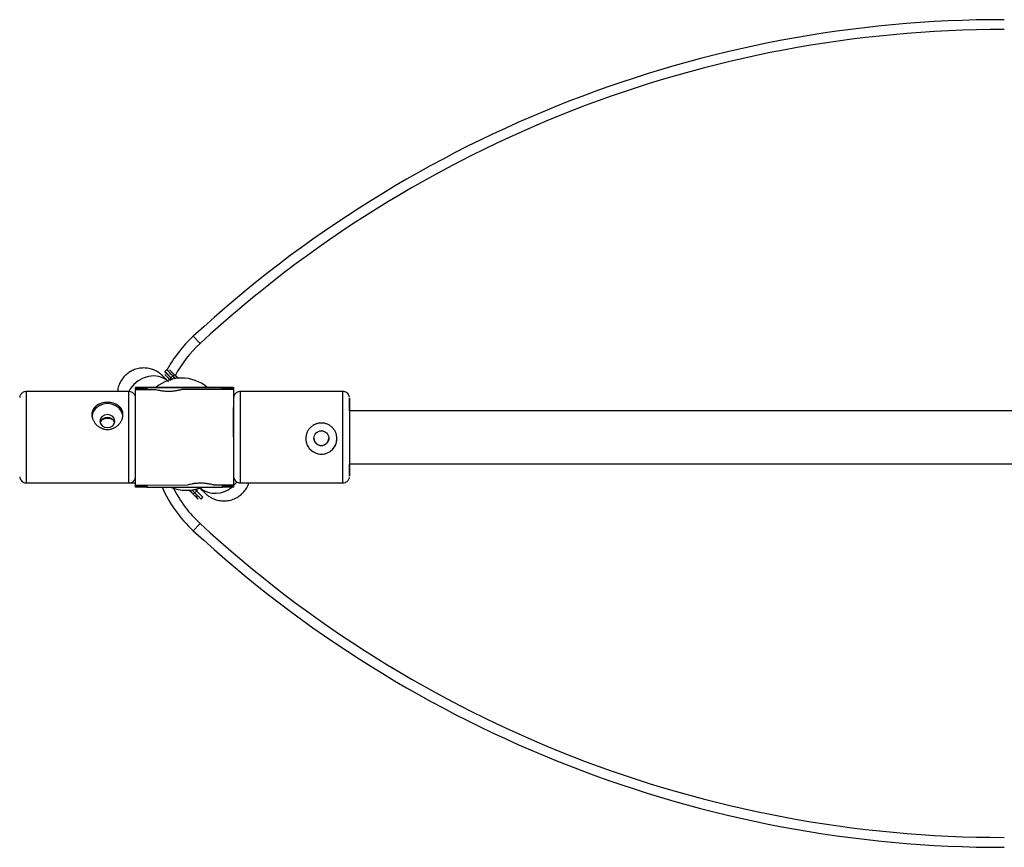
# Model space of a CAD drawing. Units: millimetres. Extents: x -1520 to 4580, y -1626 to 1623.
# Drawn here: x 1710 to 2008, y -125 to 125 of the extents above; entities that cross this region are included whole.
import ezdxf

# ---------------------------------------------------------------- set-up
doc = ezdxf.new("R2010")
doc.units = ezdxf.units.MM

msp = doc.modelspace()

# ---------------------------------------------------------------- linework, layer by layer
at = {"color": 7, "linetype": 'Continuous', "lineweight": 25}
for p, q in [((1762.73, 29.26), (1764.77, 27.06)), ((1754.67, 19.15), (1754.11, 18.58)), ((1756.55, 17.29), (1755.99, 16.72)), ((1758.12, 16.57), (1757.34, 17.35)), ((1743.31, 12.56), (1712.31, 12.56)), ((1739.87, 12.56), (1717.04, 12.56)), ((1745.29, 13.27), (1745.3, 13.77)), ((1748.69, 13.27), (1745.29, 13.27)), ((1745.29, 13.27), (1745.29, 13.12)), ((1774.9, 13.81), (1745.3, 13.78)), ((1745.3, 13.78), (1745.3, 13.77)), ((1745.3, 13.77), (1748.7, 13.77)), ((1748.7, 13.12), (1745.29, 13.12)), ((1748.7, 13.77), (1748.69, 13.27)), ((1748.69, 13.27), (1748.7, 13.12)), ((1748.7, 13.78), (1771.5, 13.8)), ((1748.7, 13.77), (1748.7, 13.78)), ((1748.7, 13.78), (1748.7, 13.12)), ((1751.45, 13.12), (1748.7, 13.12)), ((1771.5, 13.14), (1759.19, 13.13)), ((1771.49, 13.29), (1771.5, 13.79)), ((1771.49, 13.29), (1771.5, 13.14)), ((1774.89, 13.29), (1771.49, 13.29)), ((1771.5, 13.79), (1774.9, 13.8)), ((1771.5, 13.8), (1771.5, 13.79)), ((1774.89, 13.14), (1771.5, 13.14)), ((1774.9, 13.8), (1774.89, 13.29)), ((1774.89, 13.29), (1774.89, 13.14)), ((1774.9, 13.8), (1774.9, 13.81)), ((1774.9, 13.81), (1774.9, 6.76)), ((1807.91, 12.56), (1776.91, 12.56)), ((1774.91, 6.76), (1774.9, 6.76)), ((2347.1, 6.76), (1809.91, 6.76)), ((1745.31, -9.24), (1745.31, -9.24)), ((1809.91, -9.24), (2347.1, -9.24)), ((1774.92, -13.28), (1774.92, -16.29)), ((1712.31, -15.04), (1743.31, -15.04)), ((1743.45, -15.04), (1745.32, -15.04)), ((1745.32, -15.68), (1761.07, -15.67)), ((1745.32, -15.68), (1745.32, -15.83)), ((1745.32, -15.83), (1748.72, -15.83)), ((1745.32, -16.33), (1745.32, -15.83)), ((1748.72, -16.33), (1745.32, -16.33)), ((1748.72, -15.68), (1748.72, -15.83)), ((1748.72, -15.68), (1748.72, -16.32)), ((1748.72, -15.83), (1748.72, -16.33)), ((1748.72, -16.32), (1771.52, -16.3)), ((1748.72, -16.33), (1748.72, -16.32)), ((1763.78, -17.48), (1763.21, -18.05)), ((1768.82, -15.66), (1771.52, -15.66)), ((1771.52, -15.66), (1774.92, -15.66)), ((1771.52, -15.66), (1771.52, -15.81)), ((1771.52, -15.81), (1774.92, -15.81)), ((1771.52, -16.31), (1771.52, -15.81)), ((1774.92, -16.3), (1771.52, -16.31)), ((1774.92, -15.66), (1774.92, -15.81)), ((1774.92, -15.81), (1774.92, -16.3)), ((1774.92, -16.3), (1774.92, -16.29)), ((1776.91, -15.04), (1807.91, -15.04)), ((1765.1, -19.95), (1765.66, -19.38)), ((1762.73, -29.49), (1764.77, -27.29))]:
    msp.add_line(p, q, dxfattribs=at)
at = {"color": 8, "linetype": 'Continuous', "lineweight": 25}
for p, q in [((1717.04, 12.56), (1717.04, 12.56)), ((1807.91, 12.55), (1807.91, 12.56)), ((1809.91, 10.56), (1809.91, 10.55)), ((1761.56, -17.25), (1762.43, -18.11)), ((1762.54, -18.24), (1762.56, -18.27))]:
    msp.add_line(p, q, dxfattribs=at)
at = {"color": 8, "linetype": 'Continuous', "lineweight": 25, "flags": 128}
for points in [[(1754.99, 15.79), (1753.78, 16.61), (1752.36, 17.12), (1750.82, 17.29), (1749.22, 17.12), (1747.63, 16.6), (1746.14, 15.77), (1744.82, 14.67)], [(1756.47, 16.25), (1756.43, 16.28), (1756.2, 16.51), (1755.99, 16.72)], [(1757.42, 16.43), (1757.22, 16.62), (1756.99, 16.85), (1756.77, 17.07), (1756.55, 17.29)], [(1712.31, 12.56), (1712.31, 12.44), (1712.31, 11.96), (1712.31, 11.15), (1712.31, 10.01), (1712.31, 8.59), (1712.31, 6.91), (1712.31, 5.01), (1712.31, 2.96), (1712.31, 0.8), (1712.31, -1.42), (1712.31, -3.63), (1712.31, -5.78), (1712.31, -7.81), (1712.31, -9.67), (1712.31, -11.32), (1712.31, -12.7), (1712.31, -13.78), (1712.31, -14.54), (1712.31, -14.96), (1712.31, -15.04)], [(1744.82, 14.67), (1743.71, 13.34), (1743.24, 12.56)], [(1743.31, -15.04), (1743.31, -14.96), (1743.31, -14.54), (1743.31, -13.78), (1743.31, -12.7), (1743.31, -11.32), (1743.31, -9.67), (1743.31, -7.81), (1743.31, -5.78), (1743.31, -3.63), (1743.31, -1.42), (1743.31, 0.8), (1743.31, 2.96), (1743.31, 5.01), (1743.31, 6.91), (1743.31, 8.59), (1743.31, 10.01), (1743.31, 11.15), (1743.31, 11.96), (1743.31, 12.44), (1743.31, 12.56)], [(1776.91, 12.56), (1776.91, 12.55), (1776.91, 12.29), (1776.91, 11.67), (1776.91, 10.72), (1776.91, 9.46), (1776.91, 7.93), (1776.91, 6.15), (1776.91, 4.19), (1776.91, 2.08), (1776.91, -0.11), (1776.91, -2.33), (1776.91, -4.52), (1776.91, -6.63), (1776.91, -8.6), (1776.91, -10.37), (1776.91, -11.92), (1776.91, -13.18), (1776.91, -14.14), (1776.91, -14.76), (1776.91, -15.03), (1776.91, -15.04)], [(1807.91, -15.04), (1807.91, -15.03), (1807.91, -14.76), (1807.91, -14.14), (1807.91, -13.18), (1807.91, -11.92), (1807.91, -10.37), (1807.91, -8.6), (1807.91, -6.63), (1807.91, -4.52), (1807.91, -2.33), (1807.91, -0.11), (1807.91, 2.08), (1807.91, 4.19), (1807.91, 6.15), (1807.91, 7.93), (1807.91, 9.46), (1807.91, 10.72), (1807.91, 11.67), (1807.91, 12.29), (1807.91, 12.55)], [(1774.92, -15.83), (1775.73, -14.97), (1775.91, -14.75)], [(1762.37, -17.21), (1762.54, -17.37), (1762.77, -17.61), (1762.99, -17.83), (1763.21, -18.05)], [(1763.33, -17.03), (1763.34, -17.04), (1763.56, -17.26), (1763.78, -17.48)]]:
    msp.add_lwpolyline(points, dxfattribs=at)
at = {"color": 7, "linetype": 'Continuous', "lineweight": 25, "flags": 128}
for points in [[(1745.32, -15.68), (1745.32, -15.51), (1745.32, -14.98), (1745.32, -14.12), (1745.32, -12.94), (1745.32, -11.47), (1745.31, -9.76), (1745.31, -7.83), (1745.31, -5.74), (1745.31, -3.55), (1745.31, -1.29), (1745.3, 0.96), (1745.3, 3.16), (1745.3, 5.24), (1745.3, 7.17), (1745.3, 8.89), (1745.3, 10.36), (1745.3, 11.54), (1745.3, 12.41), (1745.29, 12.94), (1745.29, 13.12)], [(1748.5, 13.78), (1748.67, 13.78), (1749.2, 13.78), (1750.05, 13.78), (1751.21, 13.78), (1752.64, 13.78), (1754.3, 13.78), (1756.13, 13.78), (1758.08, 13.79), (1760.1, 13.79), (1762.11, 13.79), (1764.06, 13.79), (1765.9, 13.79), (1767.55, 13.79), (1768.98, 13.8), (1770.14, 13.8), (1771, 13.8), (1771.52, 13.8), (1771.7, 13.8), (1771.52, 13.81), (1771, 13.81), (1770.14, 13.81), (1768.98, 13.81), (1767.55, 13.81), (1765.9, 13.81), (1764.07, 13.8), (1762.11, 13.8), (1760.1, 13.8), (1758.08, 13.8), (1756.13, 13.8), (1754.3, 13.8), (1752.64, 13.79), (1751.21, 13.79), (1750.05, 13.79), (1749.2, 13.79), (1748.67, 13.79), (1748.5, 13.78)], [(1754.1, 13.79), (1754.29, 13.79), (1754.84, 13.79), (1755.72, 13.79), (1756.88, 13.79), (1758.24, 13.79), (1759.72, 13.79), (1761.22, 13.79), (1762.65, 13.79), (1763.92, 13.79), (1764.95, 13.8), (1765.68, 13.8), (1766.05, 13.8), (1766.05, 13.8), (1765.68, 13.8), (1764.95, 13.8), (1763.92, 13.8), (1762.65, 13.8), (1761.22, 13.8), (1759.72, 13.8), (1758.24, 13.8), (1756.88, 13.79), (1755.72, 13.79), (1754.84, 13.79), (1754.29, 13.79), (1754.1, 13.79)], [(1757.2, 13.79), (1757.39, 13.79), (1757.95, 13.79), (1758.8, 13.79), (1759.83, 13.79), (1760.89, 13.79), (1761.84, 13.79), (1762.56, 13.8), (1762.95, 13.8), (1762.95, 13.8), (1762.56, 13.8), (1761.84, 13.8), (1760.89, 13.8), (1759.83, 13.8), (1758.8, 13.79), (1757.95, 13.79), (1757.39, 13.79), (1757.2, 13.79)], [(1774.89, 13.14), (1774.89, 12.96), (1774.9, 12.43), (1774.9, 11.57), (1774.9, 10.39), (1774.9, 8.92), (1774.9, 7.2), (1774.9, 5.27), (1774.9, 3.18), (1774.9, 0.98), (1774.91, -1.27), (1774.91, -3.52), (1774.91, -5.72), (1774.91, -7.81), (1774.91, -9.73), (1774.92, -11.45), (1774.92, -12.91), (1774.92, -14.09), (1774.92, -14.96), (1774.92, -15.48), (1774.92, -15.66)], [(1741.48, 5.26), (1741.46, 5.43), (1741.08, 6.54), (1740.36, 7.52), (1739.35, 8.28), (1738.13, 8.77), (1736.81, 8.93), (1735.48, 8.77), (1734.27, 8.28), (1733.26, 7.52), (1732.53, 6.54), (1732.16, 5.43), (1732.11, 4.85)], [(1809.91, 6.76), (1809.91, 8.08), (1809.91, 9.2), (1809.91, 10), (1809.91, 10.45), (1809.91, 10.56)], [(1809.91, 10.55), (1809.91, 10.29), (1809.91, 9.68), (1809.91, 8.74), (1809.91, 7.5), (1809.91, 5.99), (1809.91, 4.26), (1809.91, 2.36), (1809.91, 0.36), (1809.91, -1.7), (1809.91, -3.74), (1809.91, -5.7), (1809.91, -7.53), (1809.91, -9.17), (1809.91, -10.57), (1809.91, -11.68), (1809.91, -12.48), (1809.91, -12.93), (1809.91, -13.03), (1809.91, -12.77), (1809.91, -12.16), (1809.91, -11.22), (1809.91, -9.98), (1809.91, -9.24)], [(1774.91, -1.27), (1774.91, 0.55), (1774.9, 2.28), (1774.9, 3.88), (1774.9, 5.26), (1774.9, 6.38), (1774.9, 7.18), (1774.9, 7.64), (1774.9, 7.74)], [(1809.91, 6.76), (1809.91, 6.75), (1809.91, 6.5), (1809.91, 5.89), (1809.91, 4.94), (1809.91, 3.7), (1809.91, 2.23), (1809.91, 0.6), (1809.91, -1.12), (1809.91, -2.84), (1809.91, -4.49), (1809.91, -5.98), (1809.91, -7.26), (1809.91, -8.25), (1809.91, -8.91), (1809.91, -9.22), (1809.91, -9.24)], [(1736.81, 1.68), (1737.67, 1.83), (1738.4, 2.25), (1738.89, 2.89), (1739.06, 3.64), (1738.89, 4.38), (1738.4, 5.02), (1737.67, 5.44), (1736.81, 5.59), (1735.95, 5.44), (1735.22, 5.02), (1734.73, 4.38), (1734.56, 3.64), (1734.73, 2.89), (1735.22, 2.25), (1735.95, 1.83), (1736.81, 1.68)]]:
    msp.add_lwpolyline(points, dxfattribs=at)
at = {"color": 7, "linetype": 'Continuous', "lineweight": 25}
msp.add_circle((1801.41, -1.55), 2.25, dxfattribs=at)
for centre, radius, start, end in [((2007.08, -235.11), 360, 89.9137, 132.7457), ((2007.08, -235.11), 357, 89.9129, 132.7457), ((1789.88, -0.11), 40, 132.7457, 151.3817), ((1973.24, 233.92), 307.23, 224.4996, 225.1152), ((1759.21, 4.64), 12, 49.8181, 130.2867), ((1756.98, 16.92), 0.56, 50.0412, 139.3406), ((1736.8, 2.4), 2.33, 19.7399, 158.282), ((1801.41, -1.63), 4.7, 179.8673, 270.0154), ((1801.41, -1.49), 2.25, 179.8664, 270.0163), ((1801.41, -1.49), 2.25, 269.9859, 359.8404), ((1801.41, -1.63), 4.7, 269.9846, 359.8416), ((1789.88, -0.11), 40, 203.8773, 227.2543), ((1760.65, -5.33), 12, 246.2224, 293.8887), ((1760.63, -5.26), 12, 247.1035, 293.0065), ((1763.36, -17.04), 0.608, 312.9624, 16.0223), ((1612.87, -169.12), 213.93, 44.4201, 45.1375), ((1762.79, -17.68), 0.56, 230.2269, 319.3764), ((2007.08, 234.89), 360, 227.2543, 270.0863), ((2007.08, 234.89), 357, 227.2543, 270.0871)]:
    msp.add_arc(centre, radius, start, end, dxfattribs=at)
at = {"color": 8, "linetype": 'Continuous', "lineweight": 25}
for centre, radius, start, end in [((1789.88, -0.11), 37, 132.7457, 151.8512), ((1608.93, -130.06), 207.78, 44.9472, 45.6756), ((1609.5, -129.5), 207.78, 44.9472, 45.6756), ((1756.41, 16.27), 0.615, 133.1938, 191.9107), ((1789.88, -0.11), 37, 206.632, 227.2543), ((1769.42, -10.75), 7.44, 231.6368, 311.7711), ((1612.3, -169.68), 213.93, 44.4201, 45.1375)]:
    msp.add_arc(centre, radius, start, end, dxfattribs=at)
at = {"color": 7, "linetype": 'Continuous', "lineweight": 25}
for points, knots in [([(1755.27, 15.53), (1755.13, 15.67), (1754.8, 16), (1754.38, 16.41), (1754.01, 16.78), (1753.74, 17.05), (1753.56, 17.23), (1753.43, 17.36), (1753.35, 17.43), (1753.21, 17.56), (1753.06, 17.7), (1752.89, 17.84), (1752.6, 18.08), (1752.03, 18.48), (1751.07, 19.02), (1749.72, 19.5), (1748.16, 19.72), (1746.56, 19.64), (1745.01, 19.24), (1743.57, 18.54), (1742.3, 17.58), (1741.24, 16.37), (1740.45, 14.99), (1739.98, 13.69), (1739.9, 12.86), (1739.87, 12.56)], [0, 0, 0, 0, 0.041229, 0.099651, 0.154838, 0.205945, 0.252004, 0.292093, 0.326852, 0.340116, 0.348215, 0.355691, 0.367216, 0.391375, 0.433599, 0.490979, 0.550275, 0.609676, 0.669084, 0.728494, 0.787904, 0.847314, 0.906725, 0.966135, 1, 1, 1, 1]), ([(1755.52, 19.15), (1755.55, 19.11), (1755.61, 19.05), (1756.01, 18.65), (1756.47, 18.19), (1756.88, 17.78), (1757.37, 17.29), (1757.76, 16.89), (1758.03, 16.63), (1758.08, 16.57)], [0, 0, 0, 0, 0.241924, 0.483848, 0.604751, 0.725968, 0.847132, 0.968088, 1, 1, 1, 1]), ([(1712.32, 12.53), (1712.23, 12.54), (1711.91, 12.57), (1711.42, 12.38), (1710.95, 12.06), (1710.65, 11.7), (1710.46, 11.35), (1710.37, 11.06), (1710.33, 10.87), (1710.32, 10.78), (1710.32, 10.77)], [0, 0, 0, 0, 0.08905, 0.324142, 0.512579, 0.671346, 0.804441, 0.911579, 0.990974, 1, 1, 1, 1]), ([(1745.3, 10.78), (1745.3, 10.78), (1745.28, 10.97), (1745.18, 11.32), (1744.89, 11.83), (1744.43, 12.26), (1743.86, 12.53), (1743.47, 12.53), (1743.31, 12.53)], [0, 0, 0, 0, 0.000607, 0.196152, 0.370123, 0.600277, 0.838916, 1, 1, 1, 1]), ([(1759.2, 13.13), (1759.15, 13.12), (1759.07, 13.09), (1758.42, 12.93), (1757.46, 12.74), (1756.24, 12.6), (1754.91, 12.57), (1753.66, 12.66), (1752.57, 12.84), (1751.79, 13.01), (1751.39, 13.12), (1751.43, 13.11), (1751.45, 13.11)], [0, 0, 0, 0, 0.104672, 0.209258, 0.316095, 0.424796, 0.530946, 0.634062, 0.738402, 0.846248, 0.954551, 1, 1, 1, 1]), ([(1776.91, 12.53), (1776.73, 12.53), (1776.35, 12.53), (1775.84, 12.28), (1775.43, 11.93), (1775.17, 11.57), (1775.02, 11.24), (1774.95, 10.97), (1774.92, 10.77), (1774.91, 10.65), (1774.91, 10.6), (1774.91, 10.59), (1774.91, 10.58), (1774.91, 10.57), (1774.91, 10.56), (1774.91, 10.56), (1774.91, 10.56)], [0, 0, 0, 0, 0.145807, 0.325722, 0.473154, 0.597834, 0.701247, 0.782577, 0.840228, 0.873305, 0.880904, 0.886211, 0.892508, 0.903369, 0.929881, 1, 1, 1, 1]), ([(1809.88, 10.9), (1809.87, 10.92), (1809.85, 11.1), (1809.71, 11.47), (1809.37, 11.98), (1808.81, 12.38), (1808.28, 12.58), (1807.98, 12.54), (1807.9, 12.53)], [0, 0, 0, 0, 0.023973, 0.193788, 0.421481, 0.669223, 0.924273, 1, 1, 1, 1]), ([(1736.81, 1.1), (1736.49, 1.1), (1736.19, 1.13), (1735.58, 1.26), (1735.28, 1.35), (1734.72, 1.6), (1734.45, 1.74), (1733.94, 2.09), (1733.7, 2.29), (1733.27, 2.72), (1733.07, 2.95), (1732.73, 3.44), (1732.59, 3.7), (1732.41, 4.09), (1732.36, 4.23), (1732.27, 4.5), (1732.23, 4.64), (1732.14, 5.05), (1732.11, 5.32), (1732.11, 5.86), (1732.14, 6.12), (1732.26, 6.63), (1732.35, 6.87), (1732.59, 7.33), (1732.73, 7.54), (1733.07, 7.94), (1733.27, 8.12), (1733.7, 8.44), (1733.94, 8.58), (1734.44, 8.83), (1734.72, 8.93), (1735.28, 9.1), (1735.58, 9.16), (1736.03, 9.22), (1736.19, 9.24), (1736.5, 9.26), (1736.65, 9.27), (1737.11, 9.27), (1737.42, 9.25), (1738.03, 9.16), (1738.33, 9.1), (1738.9, 8.93), (1739.17, 8.83), (1739.68, 8.58), (1739.91, 8.44), (1740.35, 8.12), (1740.54, 7.94), (1740.88, 7.54), (1741.03, 7.33), (1741.27, 6.87), (1741.35, 6.63), (1741.48, 6.13), (1741.51, 5.86), (1741.51, 5.32), (1741.48, 5.05), (1741.39, 4.64), (1741.35, 4.5), (1741.26, 4.23), (1741.21, 4.09), (1741.03, 3.7), (1740.88, 3.44), (1740.54, 2.95), (1740.35, 2.72), (1739.91, 2.29), (1739.68, 2.09), (1739.17, 1.74), (1738.9, 1.6), (1738.47, 1.41), (1738.33, 1.36), (1738.03, 1.26), (1737.88, 1.23), (1737.43, 1.13), (1737.12, 1.1), (1736.81, 1.1)], [0, 0, 0, 0, 0.03125, 0.03125, 0.0625, 0.0625, 0.09375, 0.09375, 0.125, 0.125, 0.15625, 0.15625, 0.1875, 0.1875, 0.203125, 0.203125, 0.21875, 0.21875, 0.25, 0.25, 0.28125, 0.28125, 0.3125, 0.3125, 0.34375, 0.34375, 0.375, 0.375, 0.40625, 0.40625, 0.4375, 0.4375, 0.46875, 0.46875, 0.484375, 0.484375, 0.5, 0.5, 0.53125, 0.53125, 0.5625, 0.5625, 0.59375, 0.59375, 0.625, 0.625, 0.65625, 0.65625, 0.6875, 0.6875, 0.71875, 0.71875, 0.75, 0.75, 0.78125, 0.78125, 0.796875, 0.796875, 0.8125, 0.8125, 0.84375, 0.84375, 0.875, 0.875, 0.90625, 0.90625, 0.9375, 0.9375, 0.953125, 0.953125, 0.96875, 0.96875, 1, 1, 1, 1]), ([(1734.65, 3.26), (1734.68, 3.34), (1734.75, 3.63), (1735.12, 4.02), (1735.72, 4.37), (1736.47, 4.55), (1737.23, 4.53), (1737.95, 4.35), (1738.53, 3.99), (1738.89, 3.6), (1738.95, 3.31), (1738.97, 3.24)], [0, 0, 0, 0, 0.051788, 0.178784, 0.310192, 0.442575, 0.570477, 0.69553, 0.823684, 0.95609, 1, 1, 1, 1]), ([(1801.41, -6.35), (1801.09, -6.35), (1800.79, -6.31), (1800.18, -6.2), (1799.88, -6.1), (1799.32, -5.87), (1799.05, -5.73), (1798.54, -5.39), (1798.3, -5.2), (1797.87, -4.77), (1797.67, -4.54), (1797.33, -4.03), (1797.19, -3.76), (1797.01, -3.34), (1796.96, -3.19), (1796.87, -2.9), (1796.83, -2.75), (1796.74, -2.29), (1796.71, -1.99), (1796.71, -1.37), (1796.74, -1.05), (1796.86, -0.45), (1796.95, -0.15), (1797.19, 0.42), (1797.33, 0.69), (1797.67, 1.2), (1797.87, 1.44), (1798.3, 1.88), (1798.54, 2.07), (1799.04, 2.42), (1799.32, 2.57), (1799.88, 2.8), (1800.18, 2.9), (1800.63, 2.99), (1800.79, 3.01), (1801.1, 3.04), (1801.25, 3.05), (1801.71, 3.05), (1802.02, 3.02), (1802.63, 2.9), (1802.93, 2.81), (1803.5, 2.57), (1803.77, 2.42), (1804.28, 2.08), (1804.51, 1.88), (1804.95, 1.44), (1805.14, 1.2), (1805.48, 0.7), (1805.63, 0.42), (1805.87, -0.15), (1805.95, -0.44), (1806.08, -1.05), (1806.11, -1.36), (1806.11, -1.98), (1806.08, -2.29), (1805.99, -2.74), (1805.95, -2.9), (1805.86, -3.19), (1805.81, -3.33), (1805.63, -3.76), (1805.48, -4.03), (1805.14, -4.54), (1804.95, -4.77), (1804.52, -5.2), (1804.28, -5.39), (1803.77, -5.73), (1803.5, -5.87), (1803.07, -6.05), (1802.93, -6.1), (1802.63, -6.19), (1802.48, -6.23), (1802.03, -6.31), (1801.72, -6.35), (1801.41, -6.35)], [0, 0, 0, 0, 0.03125, 0.03125, 0.0625, 0.0625, 0.09375, 0.09375, 0.125, 0.125, 0.15625, 0.15625, 0.1875, 0.1875, 0.203125, 0.203125, 0.21875, 0.21875, 0.25, 0.25, 0.28125, 0.28125, 0.3125, 0.3125, 0.34375, 0.34375, 0.375, 0.375, 0.40625, 0.40625, 0.4375, 0.4375, 0.46875, 0.46875, 0.484375, 0.484375, 0.5, 0.5, 0.53125, 0.53125, 0.5625, 0.5625, 0.59375, 0.59375, 0.625, 0.625, 0.65625, 0.65625, 0.6875, 0.6875, 0.71875, 0.71875, 0.75, 0.75, 0.78125, 0.78125, 0.796875, 0.796875, 0.8125, 0.8125, 0.84375, 0.84375, 0.875, 0.875, 0.90625, 0.90625, 0.9375, 0.9375, 0.953125, 0.953125, 0.96875, 0.96875, 1, 1, 1, 1]), ([(1710.32, -13.23), (1710.32, -13.23), (1710.32, -13.33), (1710.37, -13.54), (1710.48, -13.89), (1710.75, -14.33), (1711.21, -14.75), (1711.78, -15.02), (1712.16, -15.01), (1712.3, -15.01)], [0, 0, 0, 0, 0.005995, 0.099818, 0.220419, 0.383135, 0.615805, 0.853062, 1, 1, 1, 1]), ([(1743.3, -15.01), (1743.4, -15.02), (1743.73, -15.04), (1744.22, -14.85), (1744.68, -14.53), (1744.98, -14.16), (1745.16, -13.82), (1745.25, -13.53), (1745.29, -13.33), (1745.3, -13.24), (1745.3, -13.22)], [0, 0, 0, 0, 0.098134, 0.328317, 0.513371, 0.669424, 0.800101, 0.905026, 0.982402, 1, 1, 1, 1]), ([(1774.92, -13.27), (1774.92, -13.27), (1774.94, -13.44), (1775.02, -13.74), (1775.25, -14.21), (1775.66, -14.64), (1776.24, -14.98), (1776.68, -15.01), (1776.89, -15.03)], [0, 0, 0, 0, 0.004666, 0.171796, 0.321975, 0.545399, 0.779646, 1, 1, 1, 1]), ([(1807.91, -15.03), (1807.93, -15.03), (1808.19, -15.08), (1808.66, -14.92), (1809.17, -14.62), (1809.51, -14.26), (1809.72, -13.91), (1809.83, -13.62), (1809.86, -13.45), (1809.87, -13.39)], [0, 0, 0, 0, 0.02471, 0.288214, 0.495775, 0.669426, 0.815707, 0.934898, 1, 1, 1, 1]), ([(1768.82, -15.66), (1768.78, -15.65), (1768.7, -15.63), (1768.05, -15.47), (1767.09, -15.28), (1765.86, -15.14), (1764.54, -15.12), (1763.28, -15.21), (1762.19, -15.39), (1761.41, -15.57), (1761.02, -15.67), (1761.06, -15.66), (1761.07, -15.66)], [0, 0, 0, 0, 0.104831, 0.209576, 0.316576, 0.425442, 0.531753, 0.635025, 0.739524, 0.847534, 0.956002, 1, 1, 1, 1]), ([(1764.25, -19.95), (1764.21, -19.91), (1764.14, -19.84), (1763.46, -19.17), (1762.59, -18.31), (1761.79, -17.51), (1761.52, -17.24)], [0, 0, 0, 0, 0.267811, 0.551664, 0.847317, 1, 1, 1, 1]), ([(1761.53, -17.24), (1761.64, -17.35), (1762.07, -17.78), (1762.43, -18.14), (1762.51, -18.21), (1762.54, -18.24)], [0, 0, 0, 0, 0.160582, 0.62456, 1, 1, 1, 1]), ([(1762.54, -18.25), (1762.52, -18.22), (1762.45, -18.15), (1762.1, -17.79), (1761.69, -17.38), (1761.55, -17.25)], [0, 0, 0, 0, 0.361359, 0.795907, 1, 1, 1, 1]), ([(1764.61, -16.4), (1764.7, -16.5), (1764.99, -16.79), (1765.36, -17.16), (1765.72, -17.52), (1765.97, -17.77), (1766.12, -17.93), (1766.2, -18), (1766.2, -18), (1766.2, -18)], [0, 0, 0, 0, 0.100842, 0.304112, 0.495323, 0.670944, 0.826366, 0.955546, 1, 1, 1, 1]), ([(1764.73, -16.56), (1764.79, -16.62), (1765.04, -16.87), (1765.39, -17.21), (1765.76, -17.59), (1766.03, -17.85), (1766.22, -18.03), (1766.35, -18.16), (1766.42, -18.23), (1766.57, -18.37), (1766.71, -18.5), (1766.88, -18.64), (1767.17, -18.88), (1767.74, -19.28), (1768.71, -19.82), (1770.05, -20.3), (1771.61, -20.53), (1773.21, -20.44), (1774.76, -20.04), (1776.2, -19.35), (1777.48, -18.38), (1778.52, -17.17), (1779.22, -16.04), (1779.45, -15.29), (1779.53, -15.04)], [0, 0, 0, 0, 0.019586, 0.083639, 0.144146, 0.200181, 0.250679, 0.294633, 0.332743, 0.347286, 0.356165, 0.364362, 0.376998, 0.403486, 0.44978, 0.512692, 0.577704, 0.642831, 0.707967, 0.773104, 0.838241, 0.903378, 0.968516, 1, 1, 1, 1])]:
    msp.add_open_spline(points, degree=3, knots=knots, dxfattribs=at)
for points in [[(1755.52, 19.15), (1755.52, 19.15), (1756.15, 18.53), (1757.34, 17.35)], [(1755.92, 15.94), (1754.74, 17.12), (1754.11, 17.74), (1754.11, 17.73)], [(1764.25, -19.95), (1764.25, -19.94), (1763.62, -19.31), (1762.43, -18.11)]]:
    msp.add_open_spline(points, degree=3, dxfattribs=at)
at = {"color": 8, "linetype": 'Continuous', "lineweight": 25}
msp.add_open_spline([(1755.84, 15.99), (1755.52, 16.31), (1754.82, 17.01), (1754.24, 17.6), (1754.15, 17.69), (1754.11, 17.73)], degree=3, knots=[0, 0, 0, 0, 0.29901, 0.659697, 1, 1, 1, 1], dxfattribs=at)

doc.saveas('drawing.dxf')
